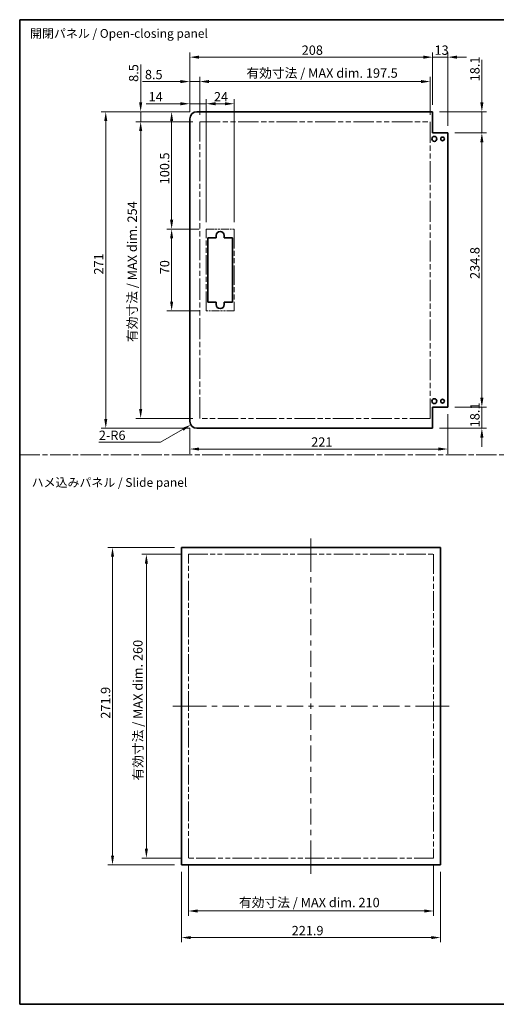
# Model space of a CAD drawing. Units: millimetres. Extents: x 0 to 5905, y -23 to 1124.
# Drawn here: x 4732 to 5140, y 0 to 843 of the extents above; entities that cross this region are included whole.
import ezdxf

# ---------------------------------------------------------------- set-up
doc = ezdxf.new("R2010")
doc.units = ezdxf.units.MM
doc.header["$LTSCALE"] = 4
doc.linetypes.add('CHAIN', pattern=[0.3543, 0.2362, -0.0295, 0.0591, -0.0295])
doc.linetypes.add('DOUBLE_DASH_CHAIN', pattern=[1.2403, 0.6614, -0.0827, 0.1654, -0.0827, 0.1654, -0.0827])
doc.layers.get('Defpoints').update_dxf_attribs({"lineweight": 25})
for name, color, linetype, lineweight in [('Border (ISO)', 7, 'Continuous', 35), ('Centerline (ISO)', 131, 'Continuous', 18), ('Dimension (ISO)', 7, 'Continuous', 18), ('Dimension (ISO) @ 1', 7, 'Continuous', 18), ('Sketch Geometry (ISO)', 7, 'Continuous', 18), ('Symbol (ISO)', 7, 'Continuous', 18), ('Visible (ISO)', 7, 'Continuous', 35)]:
    doc.layers.add(name, color=color, linetype=linetype, lineweight=lineweight)
doc.styles.add('Note Text (TK)', font='MS PGothic.ttf')
doc.dimstyles.new('Default - Method 1b (TK)', dxfattribs={"dimscale": 4, "dimtxt": 2.5, "dimasz": 2.5, "dimexe": 1, "dimexo": 1.5, "dimgap": 1, "dimtad": 1, "dimtoh": 1, "dimrnd": 1e-08, "dimdsep": 46, "dimtxsty": 'Note Text (TK)', "dimcen": 0.09, "dimdle": 5, "dimclrd": 100, "dimclre": 100, "dimclrt": 7, "dimadec": 1, "dimazin": 1, "dimtfac": 1, "dimtmove": 0, "dimatfit": 3, "dimfxl": 1, "dimtolj": 1, "dimlwd": -1, "dimlwe": -1, "dimarcsym": 0})

# ---------------------------------------------------------------- blocks, each defined once
blk = doc.blocks.new('図面枠 tk図枠')
at = {"layer": 'Border (ISO)'}
for p, q in [((14.5, 289), (405.5, 289)), ((14.5, 289), (14.5, 8)), ((405.5, 289), (405.5, 8)), ((14.5, 8), (405.5, 8))]:
    blk.add_line(p, q, dxfattribs=at)
blk = doc.blocks.new('*D111')
at = {"layer": 'Defpoints', "color": 0}
for p in [(4876.53, 125.26), (5086.53, 125.26), (4876.53, 79.89)]:
    blk.add_point(p, dxfattribs=at)
at = {"layer": 'Dimension (ISO)', "color": 100}
for p, q in [((4876.53, 119.26), (4876.53, 75.89)), ((5086.53, 119.26), (5086.53, 75.89)), ((5078.53, 79.89), (4884.53, 79.89))]:
    blk.add_line(p, q, dxfattribs=at)
for points in [[(4884.53, 81.22), (4884.53, 78.56), (4876.53, 79.89)], [(5078.53, 81.22), (5078.53, 78.56), (5086.53, 79.89)]]:
    blk.add_solid(points, dxfattribs=at)
at = {"layer": 'Dimension (ISO)', "color": 7, "insert": (4919.81, 87.16), "char_height": 8, "attachment_point": 4, "style": 'Note Text (TK)'}
blk.add_mtext('\\A1;有効寸法 / MAX dim. 210', dxfattribs=at)
blk = doc.blocks.new('*D112')
at = {"layer": 'Defpoints', "color": 0}
for p in [(4870.58, 119.31), (5092.48, 119.31), (4870.58, 57.11)]:
    blk.add_point(p, dxfattribs=at)
at = {"layer": 'Dimension (ISO)', "color": 100}
for p, q in [((4870.58, 113.31), (4870.58, 53.11)), ((5092.48, 113.31), (5092.48, 53.11)), ((5084.48, 57.11), (4878.58, 57.11))]:
    blk.add_line(p, q, dxfattribs=at)
for points in [[(4878.58, 58.44), (4878.58, 55.78), (4870.58, 57.11)], [(5084.48, 58.44), (5084.48, 55.78), (5092.48, 57.11)]]:
    blk.add_solid(points, dxfattribs=at)
at = {"layer": 'Dimension (ISO)', "color": 7, "insert": (4964.99, 63.11), "char_height": 8, "attachment_point": 4, "style": 'Note Text (TK)'}
blk.add_mtext('\\A1;221.9', dxfattribs=at)
blk = doc.blocks.new('*D113')
at = {"layer": 'Defpoints', "color": 0}
for p in [(4840.53, 385.26), (4876.53, 385.26), (4876.53, 125.26)]:
    blk.add_point(p, dxfattribs=at)
at = {"layer": 'Dimension (ISO)', "color": 100}
for p, q in [((4870.53, 385.26), (4836.53, 385.26)), ((4840.53, 133.26), (4840.53, 377.26)), ((4870.53, 125.26), (4836.53, 125.26))]:
    blk.add_line(p, q, dxfattribs=at)
for points in [[(4839.19, 377.26), (4841.86, 377.26), (4840.53, 385.26)], [(4839.19, 133.26), (4841.86, 133.26), (4840.53, 125.26)]]:
    blk.add_solid(points, dxfattribs=at)
at = {"layer": 'Dimension (ISO)', "color": 7, "insert": (4833.25, 191.51), "char_height": 8, "attachment_point": 4, "rotation": 90, "style": 'Note Text (TK)'}
blk.add_mtext('\\A1;有効寸法 / MAX dim. 260', dxfattribs=at)
blk = doc.blocks.new('*D114')
at = {"layer": 'Defpoints', "color": 0}
for p in [(4811.53, 391.21), (4870.58, 391.21), (4870.58, 119.31)]:
    blk.add_point(p, dxfattribs=at)
at = {"layer": 'Dimension (ISO)', "color": 100}
for p, q in [((4864.58, 391.21), (4807.53, 391.21)), ((4811.53, 127.31), (4811.53, 383.21)), ((4864.58, 119.31), (4807.53, 119.31))]:
    blk.add_line(p, q, dxfattribs=at)
for points in [[(4810.2, 383.21), (4812.86, 383.21), (4811.53, 391.21)], [(4810.2, 127.31), (4812.86, 127.31), (4811.53, 119.31)]]:
    blk.add_solid(points, dxfattribs=at)
at = {"layer": 'Dimension (ISO)', "color": 7, "insert": (4805.53, 244.55), "char_height": 8, "attachment_point": 4, "rotation": 90, "style": 'Note Text (TK)'}
blk.add_mtext('\\A1;271.9', dxfattribs=at)
blk = doc.blocks.new('*D115')
at = {"layer": 'Defpoints', "color": 0}
for p in [(5083.73, 790.03), (4886.23, 755.67), (5083.73, 755.67)]:
    blk.add_point(p, dxfattribs=at)
at = {"layer": 'Dimension (ISO)', "color": 100}
for p, q in [((4886.23, 761.67), (4886.23, 794.03)), ((5083.73, 761.67), (5083.73, 794.03)), ((4894.23, 790.03), (5075.73, 790.03))]:
    blk.add_line(p, q, dxfattribs=at)
for points in [[(4894.23, 791.36), (4894.23, 788.69), (4886.23, 790.03)], [(5075.73, 791.36), (5075.73, 788.69), (5083.73, 790.03)]]:
    blk.add_solid(points, dxfattribs=at)
at = {"layer": 'Dimension (ISO)', "color": 7, "insert": (4926.19, 797.3), "char_height": 8, "attachment_point": 4, "style": 'Note Text (TK)'}
blk.add_mtext('\\A1;有効寸法 / MAX dim. 197.5', dxfattribs=at)
blk = doc.blocks.new('*D116')
at = {"layer": 'Defpoints', "color": 0}
for p in [(5085.73, 810.92), (5085.73, 764.17), (4877.73, 758.17)]:
    blk.add_point(p, dxfattribs=at)
at = {"layer": 'Dimension (ISO)', "color": 100}
for p, q in [((4877.73, 764.17), (4877.73, 814.92)), ((4885.73, 810.92), (5077.73, 810.92)), ((5085.73, 770.17), (5085.73, 814.92))]:
    blk.add_line(p, q, dxfattribs=at)
for points in [[(4885.73, 812.25), (4885.73, 809.58), (4877.73, 810.92)], [(5077.73, 812.25), (5077.73, 809.58), (5085.73, 810.92)]]:
    blk.add_solid(points, dxfattribs=at)
at = {"layer": 'Dimension (ISO)', "color": 7, "insert": (4973.57, 816.92), "char_height": 8, "attachment_point": 4, "style": 'Note Text (TK)'}
blk.add_mtext('\\A1;208', dxfattribs=at)
blk = doc.blocks.new('*D117')
at = {"layer": 'Defpoints', "color": 0}
for p in [(5098.73, 810.92), (5085.73, 764.17), (5098.73, 746.07)]:
    blk.add_point(p, dxfattribs=at)
at = {"layer": 'Dimension (ISO)', "color": 100}
for p, q in [((5077.73, 810.92), (5069.73, 810.92)), ((5085.73, 770.17), (5085.73, 814.92)), ((5085.73, 810.92), (5098.73, 810.92)), ((5098.73, 752.07), (5098.73, 814.92)), ((5106.73, 810.92), (5114.73, 810.92))]:
    blk.add_line(p, q, dxfattribs=at)
for points in [[(5077.73, 812.25), (5077.73, 809.58), (5085.73, 810.92)], [(5106.73, 812.25), (5106.73, 809.58), (5098.73, 810.92)]]:
    blk.add_solid(points, dxfattribs=at)
at = {"layer": 'Dimension (ISO)', "color": 7, "insert": (5087.32, 816.92), "char_height": 8, "attachment_point": 4, "style": 'Note Text (TK)'}
blk.add_mtext('\\A1;13', dxfattribs=at)
blk = doc.blocks.new('*D118')
at = {"layer": 'Defpoints', "color": 0}
for p in [(4877.73, 790.03), (4877.73, 758.17), (4886.23, 755.67)]:
    blk.add_point(p, dxfattribs=at)
at = {"layer": 'Dimension (ISO)', "color": 100}
for p, q in [((4877.73, 764.17), (4877.73, 794.03)), ((4886.23, 761.67), (4886.23, 794.03)), ((4869.73, 790.03), (4837.26, 790.03)), ((4886.23, 790.03), (4877.73, 790.03)), ((4894.23, 790.03), (4902.23, 790.03))]:
    blk.add_line(p, q, dxfattribs=at)
for points in [[(4869.73, 791.36), (4869.73, 788.69), (4877.73, 790.03)], [(4894.23, 791.36), (4894.23, 788.69), (4886.23, 790.03)]]:
    blk.add_solid(points, dxfattribs=at)
at = {"layer": 'Dimension (ISO)', "color": 7, "insert": (4839.26, 796.03), "char_height": 8, "attachment_point": 4, "style": 'Note Text (TK)'}
blk.add_mtext('\\A1;8.5', dxfattribs=at)
blk = doc.blocks.new('*D119')
at = {"layer": 'Defpoints', "color": 0}
for p in [(4915.73, 771.03), (4891.73, 663.67), (4915.73, 663.67)]:
    blk.add_point(p, dxfattribs=at)
at = {"layer": 'Dimension (ISO)', "color": 100}
for p, q in [((4891.73, 669.67), (4891.73, 775.03)), ((4899.73, 771.03), (4907.73, 771.03)), ((4915.73, 669.67), (4915.73, 775.03))]:
    blk.add_line(p, q, dxfattribs=at)
for points in [[(4899.73, 772.37), (4899.73, 769.7), (4891.73, 771.03)], [(4907.73, 772.37), (4907.73, 769.7), (4915.73, 771.03)]]:
    blk.add_solid(points, dxfattribs=at)
at = {"layer": 'Dimension (ISO)', "color": 7, "insert": (4898.39, 777.03), "char_height": 8, "attachment_point": 4, "style": 'Note Text (TK)'}
blk.add_mtext('\\A1;24', dxfattribs=at)
blk = doc.blocks.new('*D120')
at = {"layer": 'Defpoints', "color": 0}
for p in [(4877.73, 771.03), (4877.73, 758.17), (4891.73, 663.67)]:
    blk.add_point(p, dxfattribs=at)
at = {"layer": 'Dimension (ISO)', "color": 100}
for p, q in [((4869.73, 771.03), (4840.43, 771.03)), ((4877.73, 764.17), (4877.73, 775.03)), ((4891.73, 771.03), (4877.73, 771.03)), ((4891.73, 669.67), (4891.73, 775.03)), ((4899.73, 771.03), (4907.73, 771.03))]:
    blk.add_line(p, q, dxfattribs=at)
for points in [[(4869.73, 772.37), (4869.73, 769.7), (4877.73, 771.03)], [(4899.73, 772.37), (4899.73, 769.7), (4891.73, 771.03)]]:
    blk.add_solid(points, dxfattribs=at)
at = {"layer": 'Dimension (ISO)', "color": 7, "insert": (4842.43, 777.03), "char_height": 8, "attachment_point": 4, "style": 'Note Text (TK)'}
blk.add_mtext('\\A1;14', dxfattribs=at)
blk = doc.blocks.new('*D121')
at = {"layer": 'Defpoints', "color": 0}
for p in [(5098.73, 746.07), (5127.88, 746.07), (5098.73, 511.27)]:
    blk.add_point(p, dxfattribs=at)
at = {"layer": 'Dimension (ISO)', "color": 100}
for p, q in [((5104.73, 746.07), (5131.88, 746.07)), ((5127.88, 519.27), (5127.88, 738.07)), ((5104.73, 511.27), (5131.88, 511.27))]:
    blk.add_line(p, q, dxfattribs=at)
for points in [[(5126.55, 738.07), (5129.22, 738.07), (5127.88, 746.07)], [(5126.55, 519.27), (5129.22, 519.27), (5127.88, 511.27)]]:
    blk.add_solid(points, dxfattribs=at)
at = {"layer": 'Dimension (ISO)', "color": 7, "insert": (5121.88, 621.02), "char_height": 8, "attachment_point": 4, "rotation": 90, "style": 'Note Text (TK)'}
blk.add_mtext('\\A1;234.8', dxfattribs=at)
blk = doc.blocks.new('*D122')
at = {"layer": 'Defpoints', "color": 0}
for p in [(5085.73, 764.17), (5127.88, 764.17), (5098.73, 746.07)]:
    blk.add_point(p, dxfattribs=at)
at = {"layer": 'Dimension (ISO)', "color": 100}
for p, q in [((5127.88, 772.17), (5127.88, 808.63)), ((5091.73, 764.17), (5131.88, 764.17)), ((5127.88, 746.07), (5127.88, 764.17)), ((5104.73, 746.07), (5131.88, 746.07)), ((5127.88, 738.07), (5127.88, 730.07))]:
    blk.add_line(p, q, dxfattribs=at)
for points in [[(5126.55, 772.17), (5129.22, 772.17), (5127.88, 764.17)], [(5126.55, 738.07), (5129.22, 738.07), (5127.88, 746.07)]]:
    blk.add_solid(points, dxfattribs=at)
at = {"layer": 'Dimension (ISO)', "color": 7, "insert": (5121.88, 790.22), "char_height": 8, "attachment_point": 4, "rotation": 90, "style": 'Note Text (TK)'}
blk.add_mtext('\\A1;18.1', dxfattribs=at)
blk = doc.blocks.new('*D123')
at = {"layer": 'Defpoints', "color": 0}
for p in [(5098.73, 511.27), (5085.73, 493.17), (5127.88, 493.17)]:
    blk.add_point(p, dxfattribs=at)
at = {"layer": 'Dimension (ISO)', "color": 100}
for p, q in [((5127.88, 519.27), (5127.88, 527.27)), ((5104.73, 511.27), (5131.88, 511.27)), ((5127.88, 511.27), (5127.88, 493.17)), ((5091.73, 493.17), (5131.88, 493.17)), ((5127.88, 485.17), (5127.88, 477.17))]:
    blk.add_line(p, q, dxfattribs=at)
for points in [[(5126.55, 519.27), (5129.22, 519.27), (5127.88, 511.27)], [(5126.55, 485.17), (5129.22, 485.17), (5127.88, 493.17)]]:
    blk.add_solid(points, dxfattribs=at)
at = {"layer": 'Dimension (ISO)', "color": 7, "insert": (5121.88, 494.01), "char_height": 8, "attachment_point": 4, "rotation": 90, "style": 'Note Text (TK)'}
blk.add_mtext('\\A1;18.1', dxfattribs=at)
blk = doc.blocks.new('*D124')
at = {"layer": 'Defpoints', "color": 0}
for p in [(5098.73, 511.27), (4877.73, 499.17), (5098.73, 475.43)]:
    blk.add_point(p, dxfattribs=at)
at = {"layer": 'Dimension (ISO)', "color": 100}
for p, q in [((5098.73, 505.27), (5098.73, 471.43)), ((4877.73, 493.17), (4877.73, 471.43)), ((4885.73, 475.43), (5090.73, 475.43))]:
    blk.add_line(p, q, dxfattribs=at)
for points in [[(4885.73, 476.76), (4885.73, 474.1), (4877.73, 475.43)], [(5090.73, 476.76), (5090.73, 474.1), (5098.73, 475.43)]]:
    blk.add_solid(points, dxfattribs=at)
at = {"layer": 'Dimension (ISO)', "color": 7, "insert": (4981.73, 481.43), "char_height": 8, "attachment_point": 4, "style": 'Note Text (TK)'}
blk.add_mtext('\\A1;221', dxfattribs=at)
blk = doc.blocks.new('*D125')
at = {"layer": 'Defpoints', "color": 0}
for p in [(4862.16, 663.67), (4891.73, 663.67), (4891.73, 593.67)]:
    blk.add_point(p, dxfattribs=at)
at = {"layer": 'Dimension (ISO)', "color": 100}
for p, q in [((4885.73, 663.67), (4858.16, 663.67)), ((4862.16, 601.67), (4862.16, 655.67)), ((4885.73, 593.67), (4858.16, 593.67))]:
    blk.add_line(p, q, dxfattribs=at)
for points in [[(4860.83, 655.67), (4863.49, 655.67), (4862.16, 663.67)], [(4860.83, 601.67), (4863.49, 601.67), (4862.16, 593.67)]]:
    blk.add_solid(points, dxfattribs=at)
at = {"layer": 'Dimension (ISO)', "color": 7, "insert": (4856.16, 625.02), "char_height": 8, "attachment_point": 4, "rotation": 90, "style": 'Note Text (TK)'}
blk.add_mtext('\\A1;70', dxfattribs=at)
blk = doc.blocks.new('*D126')
at = {"layer": 'Defpoints', "color": 0}
for p in [(4862.16, 764.17), (4883.73, 764.17), (4891.73, 663.67)]:
    blk.add_point(p, dxfattribs=at)
at = {"layer": 'Dimension (ISO)', "color": 100}
for p, q in [((4877.73, 764.17), (4858.16, 764.17)), ((4862.16, 671.67), (4862.16, 756.17)), ((4885.73, 663.67), (4858.16, 663.67))]:
    blk.add_line(p, q, dxfattribs=at)
for points in [[(4860.83, 756.17), (4863.49, 756.17), (4862.16, 764.17)], [(4860.83, 671.67), (4863.49, 671.67), (4862.16, 663.67)]]:
    blk.add_solid(points, dxfattribs=at)
at = {"layer": 'Dimension (ISO)', "color": 7, "insert": (4856.16, 702.06), "char_height": 8, "attachment_point": 4, "rotation": 90, "style": 'Note Text (TK)'}
blk.add_mtext('\\A1;100.5', dxfattribs=at)
blk = doc.blocks.new('*D127')
at = {"layer": 'Defpoints', "color": 0}
for p in [(4835.63, 755.67), (4886.23, 755.67), (4886.23, 501.67)]:
    blk.add_point(p, dxfattribs=at)
at = {"layer": 'Dimension (ISO)', "color": 100}
for p, q in [((4880.23, 755.67), (4831.63, 755.67)), ((4835.63, 509.67), (4835.63, 747.67)), ((4880.23, 501.67), (4831.63, 501.67))]:
    blk.add_line(p, q, dxfattribs=at)
for points in [[(4834.3, 747.67), (4836.96, 747.67), (4835.63, 755.67)], [(4834.3, 509.67), (4836.96, 509.67), (4835.63, 501.67)]]:
    blk.add_solid(points, dxfattribs=at)
at = {"layer": 'Dimension (ISO)', "color": 7, "insert": (4828.36, 566.99), "char_height": 8, "attachment_point": 4, "rotation": 90, "style": 'Note Text (TK)'}
blk.add_mtext('\\A1;有効寸法 / MAX dim. 254', dxfattribs=at)
blk = doc.blocks.new('*D128')
at = {"layer": 'Defpoints', "color": 0}
for p in [(4835.63, 764.17), (4883.73, 764.17), (4886.23, 755.67)]:
    blk.add_point(p, dxfattribs=at)
at = {"layer": 'Dimension (ISO)', "color": 100}
for p, q in [((4835.63, 772.17), (4835.63, 804.64)), ((4877.73, 764.17), (4831.63, 764.17)), ((4835.63, 755.67), (4835.63, 764.17)), ((4880.23, 755.67), (4831.63, 755.67)), ((4835.63, 747.67), (4835.63, 739.67))]:
    blk.add_line(p, q, dxfattribs=at)
for points in [[(4834.3, 772.17), (4836.96, 772.17), (4835.63, 764.17)], [(4834.3, 747.67), (4836.96, 747.67), (4835.63, 755.67)]]:
    blk.add_solid(points, dxfattribs=at)
at = {"layer": 'Dimension (ISO)', "color": 7, "insert": (4829.63, 789.77), "char_height": 8, "attachment_point": 4, "rotation": 90, "style": 'Note Text (TK)'}
blk.add_mtext('\\A1;8.5', dxfattribs=at)
blk = doc.blocks.new('*D129')
at = {"layer": 'Defpoints', "color": 0}
for p in [(4805.73, 764.17), (4883.73, 764.17), (4883.73, 493.17)]:
    blk.add_point(p, dxfattribs=at)
at = {"layer": 'Dimension (ISO)', "color": 100}
for p, q in [((4877.73, 764.17), (4801.73, 764.17)), ((4805.73, 501.17), (4805.73, 756.17)), ((4877.73, 493.17), (4801.73, 493.17))]:
    blk.add_line(p, q, dxfattribs=at)
for points in [[(4804.4, 756.17), (4807.06, 756.17), (4805.73, 764.17)], [(4804.4, 501.17), (4807.06, 501.17), (4805.73, 493.17)]]:
    blk.add_solid(points, dxfattribs=at)
at = {"layer": 'Dimension (ISO)', "color": 7, "insert": (4799.73, 624.77), "char_height": 8, "attachment_point": 4, "rotation": 90, "style": 'Note Text (TK)'}
blk.add_mtext('\\A1;271', dxfattribs=at)
blk = doc.blocks.new('*D130')
at = {"layer": 'Defpoints', "color": 0}
for p in [(4883.73, 499.17), (4878.53, 496.17)]:
    blk.add_point(p, dxfattribs=at)
at = {"layer": 'Dimension (ISO)', "color": 100}
for p, q in [((4852.55, 481.17), (4871.6, 492.17)), ((4799.83, 481.17), (4852.55, 481.17))]:
    blk.add_line(p, q, dxfattribs=at)
blk.add_solid([(4870.94, 493.32), (4872.27, 491.01), (4878.53, 496.17)], dxfattribs=at)
at = {"layer": 'Dimension (ISO)', "color": 7, "insert": (4799.83, 487.17), "char_height": 8, "attachment_point": 4, "style": 'Note Text (TK)'}
blk.add_mtext('\\A1;2-R6', dxfattribs=at)

msp = doc.modelspace()

# ---------------------------------------------------------------- linework, layer by layer
at = {"layer": 'Centerline (ISO)'}
for p, q in [((4981.5269, 391.2077), (4981.5269, 398.7077)), ((4981.5269, 391.2077), (4981.5269, 383.7077)), ((4870.5769, 255.2577), (4863.0769, 255.2577)), ((4870.5769, 255.2577), (4878.0769, 255.2577)), ((5092.4769, 255.2577), (5084.9769, 255.2577)), ((5092.4769, 255.2577), (5099.9769, 255.2577)), ((4981.5269, 119.3077), (4981.5269, 126.8077)), ((4981.5269, 119.3077), (4981.5269, 111.8077))]:
    msp.add_line(p, q, dxfattribs=at)
at = {"layer": 'Centerline (ISO)', "linetype": 'Continuous'}
for p, q in [((4981.5269, 383.7077), (4981.5269, 370.1677)), ((4981.5269, 365.6677), (4981.5269, 361.1677)), ((4981.5269, 356.6677), (4981.5269, 343.1277)), ((4981.5269, 338.6277), (4981.5269, 334.1277)), ((4981.5269, 329.6277), (4981.5269, 316.0877)), ((4981.5269, 311.5877), (4981.5269, 307.0877)), ((4981.5269, 302.5877), (4981.5269, 289.0477)), ((4981.5269, 284.5477), (4981.5269, 280.0477)), ((4981.5269, 275.5477), (4981.5269, 262.0077)), ((4878.0769, 255.2577), (4892.1269, 255.2577)), ((4896.6269, 255.2577), (4901.1269, 255.2577)), ((4905.6269, 255.2577), (4919.6769, 255.2577)), ((4924.1769, 255.2577), (4928.6769, 255.2577)), ((4933.1769, 255.2577), (4947.2269, 255.2577)), ((4951.7269, 255.2577), (4956.2269, 255.2577)), ((4960.7269, 255.2577), (4974.7769, 255.2577)), ((4979.2769, 255.2577), (4983.7769, 255.2577)), ((4981.5269, 257.5077), (4981.5269, 253.0077)), ((4988.2769, 255.2577), (5002.3269, 255.2577)), ((5006.8269, 255.2577), (5011.3269, 255.2577)), ((5015.8269, 255.2577), (5029.8769, 255.2577)), ((5034.3769, 255.2577), (5038.8769, 255.2577)), ((5043.3769, 255.2577), (5057.4269, 255.2577)), ((5061.9269, 255.2577), (5066.4269, 255.2577)), ((5070.9269, 255.2577), (5084.9769, 255.2577)), ((4981.5269, 248.5077), (4981.5269, 234.9677)), ((4981.5269, 230.4677), (4981.5269, 225.9677)), ((4981.5269, 221.4677), (4981.5269, 207.9277)), ((4981.5269, 203.4277), (4981.5269, 198.9277)), ((4981.5269, 194.4277), (4981.5269, 180.8877)), ((4981.5269, 176.3877), (4981.5269, 171.8877)), ((4981.5269, 167.3877), (4981.5269, 153.8477)), ((4981.5269, 149.3477), (4981.5269, 144.8477)), ((4981.5269, 140.3477), (4981.5269, 126.8077))]:
    msp.add_line(p, q, dxfattribs=at)
at = {"layer": 'Sketch Geometry (ISO)', "color": 4, "linetype": 'DOUBLE_DASH_CHAIN', "ltscale": 6.63482}
for p, q in [((4886.2287, 755.667), (5083.7287, 755.667)), ((5083.7287, 501.667), (4886.2287, 501.667))]:
    msp.add_line(p, q, dxfattribs=at)
at = {"layer": 'Sketch Geometry (ISO)', "color": 4, "linetype": 'DOUBLE_DASH_CHAIN', "ltscale": 6.826305}
for p, q in [((4886.2287, 501.667), (4886.2287, 755.667)), ((5083.7287, 755.667), (5083.7287, 501.667))]:
    msp.add_line(p, q, dxfattribs=at)
at = {"layer": 'Sketch Geometry (ISO)', "color": 4, "linetype": 'DOUBLE_DASH_CHAIN', "ltscale": 2.539291}
for p, q in [((4891.7287, 663.667), (4915.7287, 663.667)), ((4915.7287, 593.667), (4891.7287, 593.667))]:
    msp.add_line(p, q, dxfattribs=at)
at = {"layer": 'Sketch Geometry (ISO)', "color": 4, "linetype": 'DOUBLE_DASH_CHAIN', "ltscale": 6.270885}
for p, q in [((4891.7287, 593.667), (4891.7287, 663.667)), ((4915.7287, 663.667), (4915.7287, 593.667)), ((4876.5269, 385.2577), (5086.5269, 385.2577)), ((5086.5269, 125.2577), (4876.5269, 125.2577))]:
    msp.add_line(p, q, dxfattribs=at)
at = {"layer": 'Sketch Geometry (ISO)', "color": 4, "linetype": 'CHAIN', "ltscale": 18.394846}
msp.add_line((4732, 470.5494), (5905.1129, 470.5494), dxfattribs=at)
at = {"layer": 'Sketch Geometry (ISO)', "color": 4, "linetype": 'DOUBLE_DASH_CHAIN', "ltscale": 6.352324}
for p, q in [((4876.5269, 125.2577), (4876.5269, 385.2577)), ((5086.5269, 385.2577), (5086.5269, 125.2577))]:
    msp.add_line(p, q, dxfattribs=at)
at = {"layer": 'Visible (ISO)'}
for p, q in [((5085.7287, 764.167), (4883.7287, 764.167)), ((5085.7287, 746.067), (5085.7287, 764.167)), ((4877.7287, 499.167), (4877.7287, 758.167)), ((5098.7287, 746.067), (5085.7287, 746.067)), ((5098.7287, 511.267), (5098.7287, 746.067)), ((4900.2287, 656.167), (4900.2287, 658.167)), ((4907.2287, 658.167), (4907.2287, 656.167)), ((4893.2287, 656.167), (4900.2287, 656.167)), ((4893.2287, 601.167), (4893.2287, 656.167)), ((4907.2287, 656.167), (4914.2287, 656.167)), ((4914.2287, 656.167), (4914.2287, 601.167)), ((4900.2287, 601.167), (4893.2287, 601.167)), ((4900.2287, 599.167), (4900.2287, 601.167)), ((4907.2287, 601.167), (4907.2287, 599.167)), ((4914.2287, 601.167), (4907.2287, 601.167)), ((5085.7287, 511.267), (5098.7287, 511.267)), ((5085.7287, 493.167), (5085.7287, 511.267)), ((5085.7287, 493.167), (4883.7287, 493.167)), ((5092.4769, 391.2077), (4870.5769, 391.2077)), ((4870.5769, 119.3077), (4870.5769, 391.2077)), ((5092.4769, 119.3077), (5092.4769, 391.2077)), ((5092.4769, 119.3077), (4870.5769, 119.3077))]:
    msp.add_line(p, q, dxfattribs=at)
for centre, radius in [((5087.2287, 740.917), 2.1), ((5094.2287, 740.917), 1.6), ((5087.2287, 516.417), 2.1), ((5094.2287, 516.417), 1.6)]:
    msp.add_circle(centre, radius, dxfattribs=at)
for centre, radius, start, end in [((4883.7287, 758.167), 6, 90, 180), ((4903.7287, 658.167), 3.5, 0, 180), ((4903.7287, 599.167), 3.5, 180, 0), ((4883.7287, 499.167), 6, 180, 270)]:
    msp.add_arc(centre, radius, start, end, dxfattribs=at)

# ---------------------------------------------------------------- block references
at = {"xscale": 3, "yscale": 3, "zscale": 3}
msp.add_blockref('図面枠 tk図枠', (4688.5997, -24), dxfattribs=at)

# ---------------------------------------------------------------- texts
at = {"layer": 'Symbol (ISO)', "color": 7, "char_height": 7.5, "attachment_point": 4, "line_spacing_factor": 1.5, "style": 'Note Text (TK)'}
for s, insert, width in [('{開閉パネル / Open-closing panel}', (4740.884, 830.269), 158.114033), ('{ハメ込みパネル / Slide panel}', (4742.276, 445.8295), 137.719302)]:
    msp.add_mtext(s, dxfattribs=dict(at, insert=insert, width=width))

# ---------------------------------------------------------------- dimensions: what is measured, and where the dimension line sits
at = {"layer": 'Dimension (ISO) @ 1', "color": 100}
for base, p1, p2, angle, picture, middle in [((5083.7287, 790.0257), (4886.2287, 755.667), (5083.7287, 755.667), 180, '*D115', (4992.7375, 790.0257)), ((4835.6305, 755.667), (4886.2287, 501.667), (4886.2287, 755.667), 90, '*D127', (4835.6305, 629.5568)), ((4840.5269, 385.2577), (4876.5269, 125.2577), (4876.5269, 385.2577), 90, '*D113', (4840.5269, 254.0559)), ((4876.5269, 79.8904), (5086.5269, 125.2577), (4876.5269, 125.2577), 180, '*D111', (4982.3593, 79.8904))]:
    dim = msp.add_linear_dim(base=base, p1=p1, p2=p2, angle=angle, text='有効寸法 / MAX dim. <>', dimstyle='Default - Method 1b (TK)', override={"dimscale": 1, "dimtxt": 8, "dimasz": 8, "dimexe": 4, "dimexo": 6, "dimgap": 2, "dimtoh": 0, "dimdec": 2, "dimcen": 0.36, "dimtp": 0, "dimtm": 0, "dimtdec": 2, "dimtix": 0, "dimtofl": 0, "dimtmove": 0, "dimatfit": 1}, dxfattribs=at)
    dim.commit()
    dim.dimension.update_dxf_attribs({"geometry": picture, "text_midpoint": middle, "dimtype": 128})
for base, p1, p2, angle, override, picture, middle in [((5085.7287, 810.9156), (4877.7287, 758.167), (5085.7287, 764.167), 180, {"dimscale": 1, "dimtxt": 8, "dimasz": 8, "dimexe": 4, "dimexo": 6, "dimgap": 2, "dimtoh": 0, "dimdec": 2, "dimcen": 0.36, "dimtp": 0, "dimtm": 0, "dimtdec": 2, "dimtix": 0, "dimtofl": 0, "dimtmove": 0, "dimatfit": 1}, '*D116', (4981.7287, 810.9156)), ((5098.7287, 810.9156), (5085.7287, 764.167), (5098.7287, 746.067), 180, {"dimscale": 1, "dimtxt": 8, "dimasz": 8, "dimexe": 4, "dimexo": 6, "dimgap": 2, "dimtoh": 0, "dimdec": 2, "dimcen": 0.36, "dimtp": 0, "dimtm": 0, "dimtdec": 2, "dimtix": 0, "dimtofl": 1, "dimtmove": 0, "dimatfit": 1}, '*D117', (5092.2287, 810.9156)), ((5127.8834, 764.167), (5098.7287, 746.067), (5085.7287, 764.167), 90, {"dimscale": 1, "dimtxt": 8, "dimasz": 8, "dimexe": 4, "dimexo": 6, "dimgap": 2, "dimtoh": 0, "dimdec": 2, "dimcen": 0.36, "dimtp": 0, "dimtm": 0, "dimtdec": 2, "dimtix": 0, "dimtofl": 1, "dimtmove": 0, "dimatfit": 1}, '*D122', (5127.8834, 798.4226)), ((4835.6305, 764.167), (4886.2287, 755.667), (4883.7287, 764.167), 90, {"dimscale": 1, "dimtxt": 8, "dimasz": 8, "dimexe": 4, "dimexo": 6, "dimgap": 2, "dimtoh": 0, "dimdec": 2, "dimcen": 0.36, "dimtp": 0, "dimtm": 0, "dimtdec": 2, "dimtix": 0, "dimtofl": 1, "dimtmove": 0, "dimatfit": 1}, '*D128', (4835.6305, 796.2067)), ((4877.7287, 790.0257), (4886.2287, 755.667), (4877.7287, 758.167), 180, {"dimscale": 1, "dimtxt": 8, "dimasz": 8, "dimexe": 4, "dimexo": 6, "dimgap": 2, "dimtoh": 0, "dimdec": 2, "dimcen": 0.36, "dimtp": 0, "dimtm": 0, "dimtdec": 2, "dimtix": 0, "dimtofl": 1, "dimtmove": 0, "dimatfit": 1}, '*D118', (4845.6889, 790.0257)), ((4877.7287, 771.0343), (4891.7287, 663.667), (4877.7287, 758.167), 180, {"dimscale": 1, "dimtxt": 8, "dimasz": 8, "dimexe": 4, "dimexo": 6, "dimgap": 2, "dimtoh": 0, "dimdec": 2, "dimcen": 0.36, "dimtp": 0, "dimtm": 0, "dimtdec": 2, "dimtix": 0, "dimtofl": 1, "dimtmove": 0, "dimatfit": 1}, '*D120', (4847.4502, 771.0343)), ((4915.7287, 771.0343), (4891.7287, 663.667), (4915.7287, 663.667), 180, {"dimscale": 1, "dimtxt": 8, "dimasz": 8, "dimexe": 4, "dimexo": 6, "dimgap": 2, "dimtoh": 0, "dimdec": 2, "dimcen": 0.36, "dimtp": 0, "dimtm": 0, "dimtdec": 2, "dimtix": 0, "dimtofl": 0, "dimtmove": 0, "dimatfit": 1}, '*D119', (4903.7287, 771.0343)), ((4805.7287, 764.167), (4883.7287, 493.167), (4883.7287, 764.167), 90, {"dimscale": 1, "dimtxt": 8, "dimasz": 8, "dimexe": 4, "dimexo": 6, "dimgap": 2, "dimtoh": 0, "dimdec": 2, "dimcen": 0.36, "dimtp": 0, "dimtm": 0, "dimtdec": 2, "dimtix": 0, "dimtofl": 0, "dimtmove": 0, "dimatfit": 1}, '*D129', (4805.7287, 632.1075)), ((4862.1611, 764.167), (4891.7287, 663.667), (4883.7287, 764.167), 90, {"dimscale": 1, "dimtxt": 8, "dimasz": 8, "dimexe": 4, "dimexo": 6, "dimgap": 2, "dimtoh": 0, "dimdec": 2, "dimcen": 0.36, "dimtp": 0, "dimtm": 0, "dimtdec": 2, "dimtix": 0, "dimtofl": 0, "dimtmove": 0, "dimatfit": 1}, '*D126', (4862.1611, 713.9665)), ((5127.8834, 746.067), (5098.7287, 511.267), (5098.7287, 746.067), 90, {"dimscale": 1, "dimtxt": 8, "dimasz": 8, "dimexe": 4, "dimexo": 6, "dimgap": 2, "dimtoh": 0, "dimdec": 2, "dimcen": 0.36, "dimtp": 0, "dimtm": 0, "dimtdec": 2, "dimtix": 0, "dimtofl": 0, "dimtmove": 0, "dimatfit": 1}, '*D121', (5127.8834, 633.2653)), ((4862.1611, 663.667), (4891.7287, 593.667), (4891.7287, 663.667), 90, {"dimscale": 1, "dimtxt": 8, "dimasz": 8, "dimexe": 4, "dimexo": 6, "dimgap": 2, "dimtoh": 0, "dimdec": 2, "dimcen": 0.36, "dimtp": 0, "dimtm": 0, "dimtdec": 2, "dimtix": 0, "dimtofl": 0, "dimtmove": 0, "dimatfit": 1}, '*D125', (4862.1611, 630.2474)), ((5127.8834, 493.167), (5098.7287, 511.267), (5085.7287, 493.167), 90, {"dimscale": 1, "dimtxt": 8, "dimasz": 8, "dimexe": 4, "dimexo": 6, "dimgap": 2, "dimtoh": 0, "dimdec": 2, "dimcen": 0.36, "dimtp": 0, "dimtm": 0, "dimtdec": 2, "dimtix": 0, "dimtofl": 1, "dimtmove": 0, "dimatfit": 1}, '*D123', (5127.8834, 502.217)), ((5098.7287, 475.43), (4877.7287, 499.167), (5098.7287, 511.267), 180, {"dimscale": 1, "dimtxt": 8, "dimasz": 8, "dimexe": 4, "dimexo": 6, "dimgap": 2, "dimtoh": 0, "dimdec": 2, "dimcen": 0.36, "dimtp": 0, "dimtm": 0, "dimtdec": 2, "dimtix": 0, "dimtofl": 0, "dimtmove": 0, "dimatfit": 1}, '*D124', (4989.0696, 475.43)), ((4811.5294, 391.2077), (4870.5769, 119.3077), (4870.5769, 391.2077), 90, {"dimscale": 1, "dimtxt": 8, "dimasz": 8, "dimexe": 4, "dimexo": 6, "dimgap": 2, "dimtoh": 0, "dimdec": 2, "dimcen": 0.36, "dimtp": 0, "dimtm": 0, "dimtdec": 2, "dimtix": 0, "dimtofl": 0, "dimtmove": 0, "dimatfit": 1}, '*D114', (4811.5294, 256.7515)), ((4870.5769, 57.1085), (5092.4769, 119.3077), (4870.5769, 119.3077), 180, {"dimscale": 1, "dimtxt": 8, "dimasz": 8, "dimexe": 4, "dimexo": 6, "dimgap": 2, "dimtoh": 0, "dimdec": 2, "dimcen": 0.36, "dimtp": 0, "dimtm": 0, "dimtdec": 2, "dimtix": 0, "dimtofl": 0, "dimtmove": 0, "dimatfit": 1}, '*D112', (4977.1913, 57.1085))]:
    dim = msp.add_linear_dim(base=base, p1=p1, p2=p2, angle=angle, dimstyle='Default - Method 1b (TK)', override=override, dxfattribs=at)
    dim.commit()
    dim.dimension.update_dxf_attribs({"geometry": picture, "text_midpoint": middle, "dimtype": 128})
dim = msp.add_radius_dim(center=(4883.7287, 499.167), mpoint=(4878.5325, 496.167), text='2-<>', dimstyle='Default - Method 1b (TK)', override={"dimscale": 1, "dimtxt": 8, "dimasz": 8, "dimexe": 4, "dimexo": 6, "dimgap": 2, "dimtih": 1, "dimdec": 2, "dimcen": 0, "dimtp": 0, "dimtm": 0, "dimtdec": 2, "dimtix": 0, "dimtofl": 0, "dimtmove": 0, "dimatfit": 3}, dxfattribs=at)
dim.commit()
dim.dimension.update_dxf_attribs({"geometry": '*D130', "text_midpoint": (4811.5825, 481.167), "dimtype": 132})

doc.saveas('drawing.dxf')
